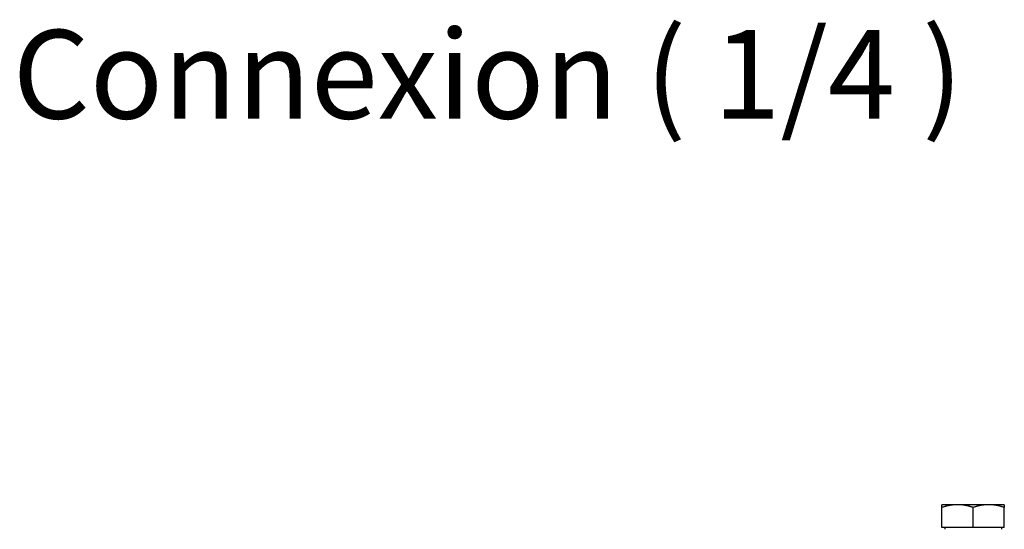
# Model space of a CAD drawing. Units: millimetres. Extents: x 0 to 3564, y 0 to 2520.
# Drawn here: x 370 to 670, y 1607 to 1762 of the extents above; entities that cross this region are included whole.
import ezdxf

# ---------------------------------------------------------------- set-up
doc = ezdxf.new("R2010")
doc.units = ezdxf.units.MM
doc.header["$LTSCALE"] = 12
doc.layers.add('Symbols(ISO)', color=156, linetype='Continuous', lineweight=18, true_color=0x004080)
doc.layers.add('Visible Edges(ISO)', color=7, linetype='Continuous', lineweight=25)
doc.styles.add('Texto normal (ISO)Texto grande', font='arial.ttf')

msp = doc.modelspace()

# ---------------------------------------------------------------- linework, layer by layer
at = {"layer": 'Visible Edges(ISO)'}
for p, q in [((655.743, 1614.233), (650.993, 1614.233)), ((650.993, 1607.333), (650.993, 1613.384)), ((665.243, 1614.233), (655.743, 1614.233)), ((660.493, 1607.333), (660.493, 1613.384)), ((669.993, 1614.233), (665.243, 1614.233)), ((669.993, 1607.333), (669.993, 1613.384)), ((660.493, 1607.333), (650.993, 1607.333)), ((651.893, 1607.333), (651.893, 1606.733)), ((669.993, 1607.333), (660.493, 1607.333)), ((669.093, 1607.333), (669.093, 1606.733))]:
    msp.add_line(p, q, dxfattribs=at)
for points in [[(650.993, 1613.384), (650.993, 1614.233), (650.993, 1614.233)], [(655.743, 1614.233), (653.538, 1614.233), (650.993, 1613.384)], [(660.493, 1613.384), (657.947, 1614.233), (655.743, 1614.233)], [(665.243, 1614.233), (663.038, 1614.233), (660.493, 1613.384)], [(669.993, 1613.384), (667.447, 1614.233), (665.243, 1614.233)], [(669.993, 1614.233), (669.993, 1614.233), (669.993, 1613.384)]]:
    msp.add_rational_spline(points, [1, 1.0379548493, 1], degree=2, dxfattribs=at)

# ---------------------------------------------------------------- texts
at = {"layer": 'Symbols(ISO)', "color": 156, "true_color": 0x004080, "insert": (368.001, 1723.367), "char_height": 27, "attachment_point": 7, "style": 'Texto normal (ISO)Texto grande'}
msp.add_mtext('Connexion ( 1/4 )', dxfattribs=at)

doc.saveas('drawing.dxf')
